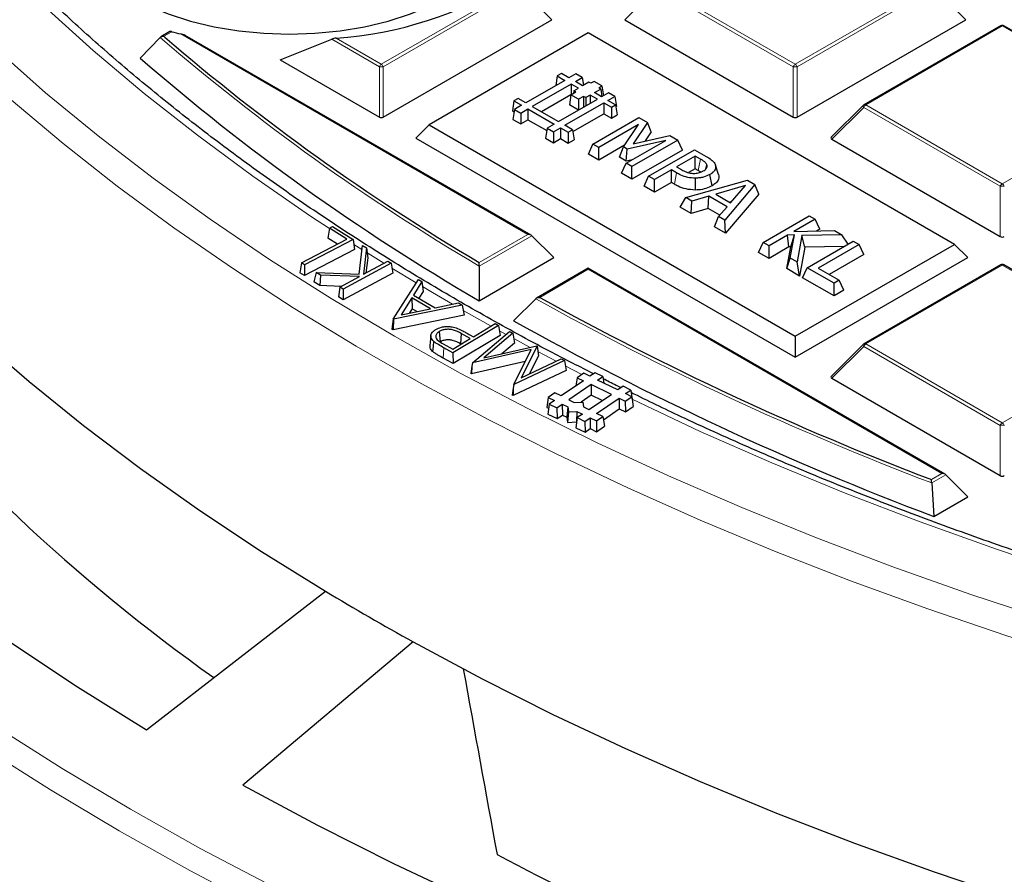
# Model space of a CAD drawing. Units: millimetres. Extents: x 0 to 553, y 0 to 297.
# Drawn here: x 247 to 272, y 158 to 179 of the extents above; entities that cross this region are included whole.
import ezdxf

# ---------------------------------------------------------------- set-up
doc = ezdxf.new("R2010")
doc.units = ezdxf.units.MM

msp = doc.modelspace()

# ---------------------------------------------------------------- linework, layer by layer
at = {"color": 8, "linetype": 'Continuous', "lineweight": 18}
for p, q in [((256.3128, 178.2264), (259.6736, 180.1665)), ((259.7226, 180.1056), (256.3618, 178.1654)), ((260.5064, 179.3217), (259.7226, 180.1056)), ((263.0853, 180.1056), (262.3015, 179.3217)), ((266.4461, 178.1654), (263.0853, 180.1056)), ((263.1343, 180.1665), (266.4951, 178.2264)), ((266.4951, 178.2264), (269.856, 180.1665)), ((269.9049, 180.1056), (266.5441, 178.1654)), ((270.6888, 179.3217), (269.9049, 180.1056)), ((251.157, 179.0268), (250.9621, 178.9142)), ((259.9186, 174.0434), (251.3819, 178.9715)), ((271.5863, 179.1676), (268.2255, 177.2275)), ((274.9471, 177.2275), (271.5863, 179.1676)), ((250.9621, 178.9142), (250.9876, 178.892)), ((256.2638, 178.1654), (255.0945, 178.8404)), ((255.1998, 178.8689), (256.3128, 178.2264)), ((256.2638, 176.929), (256.2638, 178.1654)), ((256.3618, 178.1654), (256.3618, 176.929)), ((266.4461, 176.929), (266.4461, 178.1654)), ((266.5441, 178.1654), (266.5441, 176.929)), ((268.1765, 177.1665), (267.3927, 176.3826)), ((271.5373, 175.2264), (268.1765, 177.1665)), ((268.2255, 177.2275), (271.5863, 175.2873)), ((271.5863, 175.2873), (274.9471, 177.2275)), ((263.5195, 175.277), (263.5759, 175.555)), ((271.5373, 173.99), (271.5373, 175.2264)), ((260.0165, 174.0108), (258.722, 173.2634)), ((258.7227, 173.3531), (259.9186, 174.0434)), ((255.6379, 173.7971), (255.8368, 173.6708)), ((256.5739, 173.2116), (257.1709, 172.8501)), ((261.404, 173.1859), (260.2081, 172.4956)), ((270.1009, 168.1653), (261.404, 173.1859)), ((271.5863, 173.2895), (268.2255, 171.3493)), ((274.9471, 171.3493), (271.5863, 173.2895)), ((258.3273, 172.1746), (259.0123, 171.7892)), ((259.2174, 171.6758), (259.3846, 171.5841)), ((259.5694, 171.4834), (259.9732, 171.2659)), ((257.8541, 171.2544), (257.8359, 170.9986)), ((268.1765, 171.2884), (267.3927, 170.5045)), ((271.5373, 169.3482), (268.1765, 171.2884)), ((268.2255, 171.3493), (271.5863, 169.4092)), ((271.5863, 169.4092), (274.9471, 171.3493)), ((260.1613, 171.1658), (260.6136, 170.9281)), ((260.8381, 170.8116), (261.2482, 170.6014)), ((271.5373, 168.1118), (271.5373, 169.3482)), ((269.8414, 168.0155), (270.1009, 168.1653)), ((270.1989, 168.1326), (269.8503, 167.9314))]:
    msp.add_line(p, q, dxfattribs=at)
at = {"color": 7, "linetype": 'Continuous', "lineweight": 25}
for p, q in [((256.3618, 176.929), (260.5064, 179.3217)), ((262.3015, 179.3217), (266.4461, 176.929)), ((266.5441, 176.929), (270.6888, 179.3217)), ((251.1121, 179.0279), (250.8897, 178.8995)), ((261.404, 178.9982), (257.4879, 176.7375)), ((270.4112, 173.7985), (261.404, 178.9982)), ((271.5463, 179.1716), (268.1855, 177.2314)), ((274.9871, 177.2314), (271.6263, 179.1716)), ((250.873, 178.8867), (250.3837, 178.3764)), ((259.9986, 174.0243), (251.4899, 178.9362)), ((253.8283, 178.335), (255.0945, 178.8404)), ((253.8283, 178.335), (256.2638, 176.929)), ((260.7403, 177.9982), (260.6374, 177.9389)), ((260.9275, 177.8901), (260.7403, 177.9982)), ((260.8247, 177.8308), (259.8683, 177.2787)), ((260.6374, 177.9389), (260.6015, 177.702)), ((260.6374, 177.9389), (260.8247, 177.8308)), ((261.0971, 177.9881), (260.9275, 177.8901)), ((261.0848, 177.7993), (261.2544, 177.8973)), ((261.2608, 177.6977), (261.0848, 177.7993)), ((261.2544, 177.8973), (261.0971, 177.9881)), ((261.2544, 177.8973), (261.2827, 177.7103)), ((261.4152, 177.7868), (261.2608, 177.6977)), ((261.4652, 177.7579), (261.4152, 177.7868)), ((261.5457, 177.8043), (261.4652, 177.7579)), ((261.7391, 177.6927), (261.5457, 177.8043)), ((260.9819, 177.74), (260.0256, 177.1879)), ((260.9776, 177.4735), (261.1003, 177.5443)), ((261.1585, 177.6381), (260.9819, 177.74)), ((260.9819, 177.74), (260.9819, 177.476)), ((261.0482, 177.5744), (261.0382, 177.5085)), ((261.0482, 177.5744), (261.1585, 177.6381)), ((261.1003, 177.5443), (261.0482, 177.5744)), ((261.5543, 177.5283), (261.7086, 177.6173)), ((261.7292, 177.4273), (261.5543, 177.5283)), ((261.6586, 177.6462), (261.7391, 177.6927)), ((261.7086, 177.6173), (261.6586, 177.6462)), ((261.7086, 177.6173), (261.7368, 177.4316)), ((261.8989, 177.5252), (261.7292, 177.4273)), ((261.7391, 177.6927), (261.7753, 177.4539)), ((262.0562, 177.4344), (261.8989, 177.5252)), ((259.5745, 177.3253), (259.5374, 177.0803)), ((259.6811, 177.3868), (259.5745, 177.3253)), ((259.5745, 177.3253), (259.7618, 177.2172)), ((259.8683, 177.2787), (259.6811, 177.3868)), ((260.9772, 177.4709), (260.2563, 177.0547)), ((260.6701, 176.8159), (261.6264, 177.3679)), ((260.8274, 176.7251), (261.7837, 177.2771)), ((260.9776, 177.4735), (260.9405, 177.2285)), ((261.1655, 177.3651), (260.9776, 177.4735)), ((261.2882, 177.4359), (261.1655, 177.3651)), ((261.1655, 177.3651), (261.1655, 177.1019)), ((261.3413, 177.4053), (261.2882, 177.4359)), ((261.2882, 177.4359), (261.2882, 177.1727)), ((261.4515, 177.4689), (261.3413, 177.4053)), ((261.3413, 177.4053), (261.3413, 177.2033)), ((261.6264, 177.3679), (261.4515, 177.4689)), ((261.4515, 177.4689), (261.4515, 177.267)), ((261.7837, 177.2771), (261.9709, 177.1691)), ((261.7837, 177.2771), (261.7837, 177.0108)), ((261.8865, 177.3365), (262.0562, 177.4344)), ((262.0737, 177.2284), (261.8865, 177.3365)), ((262.0562, 177.4344), (262.0933, 177.1895)), ((259.5374, 177.0803), (259.5782, 177.0568)), ((259.5872, 177.1164), (259.5501, 176.8715)), ((259.7618, 177.2172), (259.5872, 177.1164)), ((259.5872, 177.1164), (259.7445, 177.0256)), ((259.7445, 177.0256), (259.919, 177.1264)), ((259.919, 177.1264), (260.5635, 176.7543)), ((259.919, 177.1264), (259.919, 176.86)), ((260.0256, 177.1879), (260.6701, 176.8159)), ((261.1627, 177.1003), (260.9405, 177.2285)), ((261.9709, 177.1691), (262.0737, 177.2284)), ((261.9709, 177.1691), (261.9709, 176.9027)), ((262.0737, 177.2284), (262.1108, 176.9835)), ((262.0807, 177.1822), (262.0933, 177.1895)), ((268.1689, 177.2187), (267.38, 176.4298)), ((259.5501, 176.8715), (259.7445, 176.7592)), ((259.7445, 177.0256), (259.7445, 176.7592)), ((259.7445, 176.7592), (259.919, 176.86)), ((259.919, 176.86), (260.3799, 176.5939)), ((261.0216, 176.5708), (261.7837, 177.0108)), ((261.5185, 176.2632), (262.6499, 176.9164)), ((261.7837, 177.0108), (261.9709, 176.9027)), ((261.9709, 176.9027), (262.1108, 176.9835)), ((262.8571, 176.7967), (262.5103, 176.2728)), ((262.6499, 176.9164), (262.8571, 176.7967)), ((262.9508, 176.5633), (262.8571, 176.7967)), ((257.4879, 176.7375), (257.1613, 176.4109)), ((257.4879, 176.7375), (266.4951, 171.5378)), ((260.389, 176.6536), (260.3518, 176.4086)), ((260.5635, 176.7543), (260.389, 176.6536)), ((260.389, 176.6536), (260.5462, 176.5628)), ((260.5462, 176.5628), (260.7208, 176.6635)), ((260.5462, 176.5628), (260.5462, 176.2964)), ((260.7208, 176.6635), (260.908, 176.5555)), ((260.7208, 176.6635), (260.7208, 176.3972)), ((261.0146, 176.617), (260.8274, 176.7251)), ((260.908, 176.5555), (261.0146, 176.617)), ((260.908, 176.5555), (260.908, 176.2891)), ((261.0146, 176.617), (261.0517, 176.372)), ((262.6374, 176.7438), (261.6617, 176.1806)), ((262.267, 176.1949), (262.6374, 176.7438)), ((262.9508, 176.5633), (262.8029, 176.3398)), ((257.1613, 176.4109), (266.4951, 171.0226)), ((260.3518, 176.4086), (260.5462, 176.2964)), ((260.5462, 176.2964), (260.7208, 176.3972)), ((260.7208, 176.3972), (260.908, 176.2891)), ((260.908, 176.2891), (261.0517, 176.372)), ((262.3348, 175.792), (263.3105, 176.3552)), ((263.3105, 176.3552), (262.3574, 176.1427)), ((263.6094, 176.3624), (262.4781, 175.7093)), ((262.5103, 176.2728), (263.4083, 176.4786)), ((263.4083, 176.4786), (263.6094, 176.3624)), ((263.7231, 176.1175), (263.6094, 176.3624)), ((267.3927, 176.3826), (271.5373, 173.99)), ((261.4049, 176.0183), (261.5185, 176.2632)), ((261.6617, 176.1806), (261.5185, 176.2632)), ((262.2941, 176.235), (261.6617, 175.87)), ((261.6617, 175.87), (261.6617, 176.1806)), ((262.1731, 175.9385), (262.267, 176.1949)), ((262.3574, 176.1427), (262.267, 176.1949)), ((262.3376, 175.8436), (262.3574, 176.1427)), ((263.7231, 176.1175), (262.4781, 175.3987)), ((262.8876, 175.4729), (264.019, 176.126)), ((264.019, 176.126), (264.3039, 175.9615)), ((261.6617, 175.87), (261.4049, 176.0183)), ((262.3376, 175.8436), (262.1731, 175.9385)), ((262.4787, 175.875), (262.3376, 175.8436)), ((264.0333, 175.9689), (263.5751, 175.7044)), ((264.1604, 175.8955), (264.0333, 175.9689)), ((264.0333, 175.6583), (264.0333, 175.9689)), ((262.2212, 175.547), (262.3348, 175.792)), ((262.4781, 175.7093), (262.3348, 175.792)), ((262.4781, 175.3987), (262.4781, 175.7093)), ((263.4462, 175.6299), (263.0308, 175.3902)), ((263.5759, 175.555), (263.4462, 175.6299)), ((263.4462, 175.3194), (263.4462, 175.6299)), ((263.5751, 175.7044), (263.6796, 175.644)), ((264.0333, 175.6583), (263.8673, 175.5625)), ((264.1032, 175.618), (264.0333, 175.6583)), ((264.6079, 175.5126), (264.5287, 175.7493)), ((262.4781, 175.3987), (262.2212, 175.547)), ((262.774, 175.2279), (262.8876, 175.4729)), ((263.0308, 175.3902), (262.8876, 175.4729)), ((263.0308, 175.0796), (263.0308, 175.3902)), ((263.7985, 174.9471), (265.3158, 175.3774)), ((264.0363, 175.1341), (264.0367, 175.4255)), ((264.4479, 175.2362), (264.3909, 175.5139)), ((265.3158, 175.3774), (265.5033, 175.2691)), ((263.0308, 175.0796), (262.774, 175.2279)), ((263.4462, 175.3194), (263.0308, 175.0796)), ((263.5195, 175.277), (263.4462, 175.3194)), ((265.2724, 175.2446), (264.5396, 175.0318)), ((265.5033, 175.2691), (264.758, 174.3931)), ((264.9048, 174.821), (265.2724, 175.2446)), ((265.6009, 175.0335), (265.5033, 175.2691)), ((263.6622, 174.7151), (263.7985, 174.9471)), ((263.9497, 174.8597), (263.7985, 174.9471)), ((263.9341, 174.5582), (263.9497, 174.8597)), ((264.3682, 174.9819), (263.9497, 174.8597)), ((264.3525, 174.6804), (264.3682, 174.9819)), ((264.8182, 174.7222), (264.3682, 174.9819)), ((264.5396, 175.0318), (264.9048, 174.821)), ((265.6009, 175.0335), (264.7806, 174.0695)), ((263.9341, 174.5582), (263.6622, 174.7151)), ((264.3525, 174.6804), (263.9341, 174.5582)), ((264.6376, 174.5158), (264.3525, 174.6804)), ((264.6067, 174.4805), (264.8182, 174.7222)), ((264.9279, 174.8476), (264.8818, 174.8342)), ((264.5087, 174.2264), (264.6067, 174.4805)), ((264.758, 174.3931), (264.6067, 174.4805)), ((264.7806, 174.0695), (264.758, 174.3931)), ((265.706, 173.8458), (266.8374, 174.499)), ((266.9806, 174.4163), (266.4552, 174.113)), ((266.8374, 174.499), (266.9806, 174.4163)), ((267.0943, 174.1713), (266.9806, 174.4163)), ((255.0356, 174.1983), (254.9985, 173.9544)), ((255.0356, 174.1983), (255.1158, 174.24)), ((255.4629, 173.9245), (255.0356, 174.1983)), ((255.1158, 174.24), (255.6198, 173.917)), ((264.7806, 174.0695), (264.5087, 174.2264)), ((266.4552, 174.113), (267.4584, 174.1405)), ((267.0943, 174.1713), (267.0201, 174.1285)), ((267.4584, 174.1405), (267.6394, 174.036)), ((254.3467, 173.3445), (255.4629, 173.9245)), ((255.6198, 173.917), (254.4234, 173.2953)), ((255.2323, 173.8047), (254.9985, 173.9544)), ((255.6198, 173.917), (255.6569, 173.6709)), ((260.0165, 174.0108), (260.5554, 173.4719)), ((266.3013, 174.0241), (265.8492, 173.7632)), ((266.4789, 174.0288), (266.3013, 174.0241)), ((266.3361, 173.7336), (266.3013, 174.0241)), ((266.3697, 173.4627), (266.4789, 174.0288)), ((266.3886, 173.735), (266.4789, 174.0288)), ((266.6579, 174.0192), (266.5367, 173.3663)), ((267.6394, 174.036), (266.6579, 174.0192)), ((266.7304, 173.729), (266.6579, 174.0192)), ((267.7933, 173.8007), (267.6394, 174.036)), ((255.6569, 173.6709), (254.4215, 173.0289)), ((255.7674, 173.0653), (255.8484, 173.7723)), ((255.8484, 173.7723), (255.9501, 173.7095)), ((255.9501, 173.7095), (255.877, 173.0624)), ((255.9501, 173.7095), (255.977, 173.47)), ((265.5924, 173.6009), (265.706, 173.8458)), ((265.8492, 173.7632), (265.706, 173.8458)), ((265.8492, 173.4526), (265.8492, 173.7632)), ((266.3361, 173.7336), (265.8492, 173.4526)), ((266.2856, 173.2007), (266.3886, 173.735)), ((266.3886, 173.735), (266.3361, 173.7336)), ((266.4951, 171.5378), (270.4112, 173.7985)), ((266.7304, 173.729), (266.5987, 173.0199)), ((267.6978, 173.7456), (266.7304, 173.729)), ((266.7887, 173.2208), (267.9201, 173.8739)), ((268.0633, 173.7913), (267.0608, 173.2126)), ((267.9201, 173.8739), (268.0633, 173.7913)), ((268.177, 173.5463), (268.0633, 173.7913)), ((270.4112, 173.7985), (270.7378, 173.4719)), ((255.977, 173.47), (255.9345, 173.0933)), ((258.7188, 172.4116), (260.5554, 173.4719)), ((265.8492, 173.4526), (265.5924, 173.6009)), ((266.2856, 173.2007), (266.3697, 173.4627)), ((266.5367, 173.3663), (266.3697, 173.4627)), ((266.4951, 171.0226), (270.7378, 173.4719)), ((268.177, 173.5463), (267.3298, 173.0573)), ((254.3467, 173.3445), (254.3096, 173.1007)), ((254.4234, 173.2953), (254.3467, 173.3445)), ((254.4234, 173.2953), (254.4215, 173.0289)), ((256.5553, 173.3347), (255.3737, 172.6988)), ((255.877, 173.0624), (256.4752, 173.3843)), ((256.4752, 173.3843), (256.5553, 173.3347)), ((256.5553, 173.3347), (256.5924, 173.089)), ((258.722, 173.2634), (258.7188, 172.4116)), ((261.404, 173.213), (260.128, 172.4764)), ((270.1809, 168.1462), (261.404, 173.213)), ((261.404, 173.1859), (261.404, 173.213)), ((266.5987, 173.0199), (266.2856, 173.2007)), ((266.5987, 173.0199), (266.5367, 173.3663)), ((266.675, 172.9759), (266.7887, 173.2208)), ((267.4475, 172.8405), (266.7887, 173.2208)), ((267.0608, 173.2126), (267.5764, 172.9149)), ((271.5463, 173.2934), (268.1855, 171.3533)), ((274.9871, 171.3533), (271.6263, 173.2934)), ((254.4215, 173.0289), (254.3096, 173.1007)), ((254.7132, 173.1077), (254.6486, 172.8806)), ((254.8148, 173.0448), (254.7132, 173.1077)), ((254.7132, 173.1077), (255.7674, 173.0653)), ((254.8148, 173.0448), (254.8027, 172.7852)), ((255.7767, 173.0084), (254.8148, 173.0448)), ((255.2936, 172.7484), (255.7767, 173.0084)), ((256.5924, 173.089), (255.3724, 172.4324)), ((256.6048, 171.9616), (257.2231, 172.932)), ((257.2231, 172.932), (257.3097, 172.8818)), ((267.4475, 172.5299), (266.675, 172.9759)), ((267.5764, 172.9149), (267.4475, 172.8405)), ((267.6901, 172.67), (267.5764, 172.9149)), ((254.8027, 172.7852), (254.6486, 172.8806)), ((255.3252, 172.7654), (254.8027, 172.7852)), ((255.2936, 172.7484), (255.2565, 172.5042)), ((255.3737, 172.6988), (255.2936, 172.7484)), ((255.3737, 172.6988), (255.3724, 172.4324)), ((257.3097, 172.8818), (257.1034, 172.5498)), ((257.3097, 172.8818), (257.34, 172.6407)), ((267.4475, 172.5299), (267.4475, 172.8405)), ((267.6901, 172.67), (267.4475, 172.5299)), ((255.3724, 172.4324), (255.2565, 172.5042)), ((257.0611, 172.4851), (256.7974, 172.069)), ((257.5232, 172.2166), (257.0611, 172.4851)), ((257.0611, 172.4851), (257.0716, 172.2126)), ((257.1034, 172.5498), (257.6357, 172.2403)), ((257.34, 172.6407), (257.2357, 172.4729)), ((260.1094, 172.4625), (259.5674, 171.9218)), ((258.3025, 172.3046), (256.6103, 171.9584)), ((256.7974, 172.069), (257.5232, 172.2166)), ((257.0716, 172.2126), (257.0077, 172.1117)), ((257.1835, 172.1475), (257.0716, 172.2126)), ((257.6357, 172.2403), (258.2117, 172.3574)), ((258.2117, 172.3574), (258.3025, 172.3046)), ((258.3025, 172.3046), (258.3503, 172.0534)), ((256.6048, 171.9616), (256.5744, 171.7129)), ((258.3503, 172.0534), (256.6033, 171.696)), ((256.6103, 171.9584), (256.6033, 171.696)), ((256.6103, 171.9584), (256.6048, 171.9616)), ((256.6033, 171.696), (256.5744, 171.7129)), ((259.1977, 171.8053), (258.075, 171.1318)), ((258.5766, 171.5277), (259.1153, 171.851)), ((259.1153, 171.851), (259.1977, 171.8053)), ((259.1977, 171.8053), (259.2349, 171.5607)), ((257.5323, 171.5572), (257.5061, 171.3132)), ((257.7381, 171.6549), (257.7569, 171.3994)), ((258.069, 171.2233), (258.4992, 171.4814)), ((259.2349, 171.5607), (258.0757, 170.8654)), ((258.279, 171.6066), (258.2608, 171.3507)), ((258.4992, 171.4814), (258.279, 171.6066)), ((258.4717, 171.5859), (258.5766, 171.5277)), ((258.5582, 170.8832), (259.4688, 171.6555)), ((259.5511, 171.6122), (258.8299, 171.0086)), ((259.4688, 171.6555), (259.5511, 171.6122)), ((259.5511, 171.6122), (259.5857, 171.3695)), ((266.4951, 171.5378), (266.4951, 171.0226)), ((257.8371, 171.3521), (258.069, 171.2233)), ((258.075, 171.1318), (257.8541, 171.2544)), ((258.2714, 171.3447), (258.2608, 171.3507)), ((258.8299, 171.0086), (260.1376, 171.3029)), ((259.5857, 171.3695), (259.2739, 171.1085)), ((260.1448, 171.2991), (259.7556, 170.5138)), ((260.1376, 171.3029), (260.1448, 171.2991)), ((260.1448, 171.2991), (260.1745, 171.059)), ((268.1689, 171.3406), (267.38, 170.5516)), ((258.0757, 170.8654), (257.8359, 170.9986)), ((258.075, 171.1318), (258.0757, 170.8654)), ((259.9958, 171.2099), (258.5582, 170.8832)), ((259.568, 170.3509), (259.9958, 171.2099)), ((259.7556, 170.5138), (260.7364, 170.9874)), ((260.1745, 171.059), (259.9511, 170.6081)), ((260.7364, 170.9874), (260.8164, 170.9453)), ((258.5373, 170.7999), (258.5132, 170.627)), ((259.8491, 170.9153), (258.5333, 170.6163)), ((258.5373, 170.7999), (258.5333, 170.6163)), ((258.5582, 170.8832), (258.5373, 170.7999)), ((260.8164, 170.9453), (259.568, 170.3509)), ((260.8164, 170.9453), (260.8564, 170.6997)), ((258.5333, 170.6163), (258.5132, 170.627)), ((260.8564, 170.6997), (259.5528, 170.079)), ((261.1299, 170.5206), (261.1, 170.3213)), ((261.2896, 170.6297), (261.1299, 170.5206)), ((261.1299, 170.5206), (261.2826, 170.446)), ((261.4424, 170.5552), (261.2896, 170.6297)), ((261.5715, 170.6434), (261.4424, 170.5552)), ((261.7605, 170.5511), (261.5715, 170.6434)), ((261.6314, 170.4629), (261.7605, 170.5511)), ((261.7605, 170.5511), (261.7853, 170.3878)), ((267.3927, 170.5045), (271.5373, 168.1118)), ((259.5534, 170.2644), (259.5326, 170.0897)), ((259.5534, 170.2644), (259.5528, 170.079)), ((259.568, 170.3509), (259.5534, 170.2644)), ((261.2826, 170.446), (260.7323, 170.0702)), ((261.4716, 170.3538), (260.9214, 169.9779)), ((261.97, 170.1107), (261.4716, 170.3538)), ((261.4716, 170.3538), (261.4747, 170.0875)), ((262.1298, 170.2198), (261.6314, 170.4629)), ((262.2589, 170.308), (262.1298, 170.2198)), ((262.4479, 170.2158), (262.2589, 170.308)), ((259.5528, 170.079), (259.5326, 170.0897)), ((260.4198, 170.0356), (260.3828, 169.7888)), ((260.5796, 170.1447), (260.4198, 170.0356)), ((260.4198, 170.0356), (260.5726, 169.961)), ((260.7323, 170.0702), (260.5796, 170.1447)), ((261.4747, 170.0875), (261.23, 169.9203)), ((261.4197, 169.7348), (261.97, 170.1107)), ((261.7439, 169.9562), (261.4747, 170.0875)), ((261.6088, 169.6426), (262.159, 170.0184)), ((262.159, 170.0184), (262.3118, 169.9439)), ((262.159, 170.0184), (262.1621, 169.7521)), ((262.3118, 169.9439), (262.4716, 170.053)), ((262.3188, 170.1276), (262.4479, 170.2158)), ((262.4716, 170.053), (262.3188, 170.1276)), ((262.4479, 170.2158), (262.4849, 169.9726)), ((262.4716, 170.053), (262.5085, 169.8099)), ((260.3828, 169.7888), (260.4276, 169.767)), ((260.4435, 169.8728), (260.4065, 169.6261)), ((260.5726, 169.961), (260.4435, 169.8728)), ((260.4435, 169.8728), (260.6325, 169.7806)), ((260.6325, 169.7806), (260.7616, 169.8688)), ((260.6325, 169.7806), (260.6356, 169.5143)), ((260.7616, 169.8688), (260.8969, 169.8028)), ((260.7616, 169.8688), (260.7647, 169.6025)), ((260.8969, 169.8028), (260.8716, 169.5503)), ((260.8969, 169.8028), (260.9145, 169.6815)), ((260.9214, 169.9779), (261.0566, 169.9119)), ((261.0566, 169.9119), (261.2668, 169.9221)), ((261.2668, 169.9221), (261.2844, 169.8008)), ((261.2844, 169.8008), (261.4197, 169.7348)), ((262.3118, 169.9439), (262.3149, 169.6776)), ((262.3149, 169.6776), (262.5085, 169.8099)), ((262.4839, 169.9719), (262.4849, 169.9726)), ((260.4065, 169.6261), (260.6356, 169.5143)), ((260.6356, 169.5143), (260.7647, 169.6025)), ((260.7647, 169.6025), (260.8716, 169.5503)), ((260.8716, 169.5503), (260.8906, 169.4202)), ((260.9145, 169.6815), (260.8906, 169.4202)), ((260.9145, 169.6815), (261.1247, 169.6917)), ((261.1309, 169.5375), (261.0939, 169.2907)), ((261.1247, 169.6917), (261.1164, 169.4408)), ((261.1247, 169.6917), (261.26, 169.6257)), ((261.26, 169.6257), (261.1309, 169.5375)), ((261.1309, 169.5375), (261.3199, 169.4453)), ((261.3199, 169.4453), (261.449, 169.5334)), ((261.449, 169.5334), (261.4521, 169.2671)), ((261.449, 169.5334), (261.6018, 169.4589)), ((261.6018, 169.4589), (261.7615, 169.568)), ((261.7615, 169.568), (261.6088, 169.6426)), ((261.7615, 169.568), (261.7985, 169.3249)), ((261.7739, 169.4869), (262.1621, 169.7521)), ((262.1621, 169.7521), (262.3149, 169.6776)), ((260.8906, 169.4202), (261.1149, 169.431)), ((261.0939, 169.2907), (261.323, 169.1789)), ((261.3199, 169.4453), (261.323, 169.1789)), ((261.6018, 169.4589), (261.6049, 169.1926)), ((261.6049, 169.1926), (261.7985, 169.3249)), ((261.323, 169.1789), (261.4521, 169.2671)), ((261.4521, 169.2671), (261.6049, 169.1926)), ((270.1989, 168.1326), (270.7378, 167.5937)), ((269.8503, 167.9314), (269.8999, 167.11)), ((269.8999, 167.11), (270.7378, 167.5937)), ((257.0976, 164.0237), (252.9095, 160.498))]:
    msp.add_line(p, q, dxfattribs=at)
at = {"color": 7, "linetype": 'Continuous', "lineweight": 25, "flags": 128}
for points in [[(250.0907, 179.9148), (250.559, 179.6732), (251.0711, 179.4634), (251.6208, 179.2881), (252.201, 179.1493), (252.8044, 179.049), (253.4235, 178.9883), (254.0505, 178.9679), (254.6775, 178.9883), (255.2966, 179.049), (255.9001, 179.1493), (256.4803, 179.2881), (257.0299, 179.4634), (257.5421, 179.6732), (258.0103, 179.9148), (258.4288, 180.1851), (258.7922, 180.4808), (259.0959, 180.7981), (259.3363, 181.133), (259.5101, 181.4814), (259.6153, 181.8388), (259.6505, 182.2007), (259.6153, 182.5627), (259.5491, 182.8132)], [(240.9044, 177.3953), (241.866, 176.184), (242.8939, 174.9909), (243.9872, 173.8174), (245.1447, 172.6646), (246.3653, 171.5337), (247.6476, 170.4258), (248.9905, 169.342), (250.3925, 168.2835), (251.8521, 167.2513), (253.3681, 166.2465), (254.9387, 165.27)], [(264.291, 175.6526), (264.2914, 175.6538), (264.3218, 175.7518)], [(235.352, 174.9881), (236.3932, 173.6773), (237.5062, 172.3863), (238.6897, 171.1163), (239.9426, 169.8688), (241.2636, 168.6449), (242.6514, 167.4459), (244.1046, 166.2729), (245.6217, 165.1273), (247.2011, 164.0101), (248.8414, 162.9224), (250.5407, 161.8655)], [(257.5971, 171.4167), (257.586, 171.2901), (257.5749, 171.1636)], [(250.5407, 161.8655), (252.7611, 163.5843), (254.9387, 165.27)], [(257.0976, 164.0237), (258.789, 163.117), (260.5296, 162.2419), (262.3176, 161.3993), (264.1512, 160.5899), (266.0285, 159.8147), (267.9477, 159.0744), (269.9067, 158.3698), (271.9037, 157.7016), (273.9365, 157.0704), (276.0031, 156.477), (278.1014, 155.9219)], [(252.9095, 160.498), (254.7404, 159.517), (256.6244, 158.5701), (258.5597, 157.6583), (260.5442, 156.7825), (262.576, 155.9436), (264.653, 155.1425), (266.7731, 154.3799), (268.9341, 153.6566), (271.134, 152.9733), (273.3703, 152.3309), (275.641, 151.7298)]]:
    msp.add_lwpolyline(points, dxfattribs=at)
at = {"color": 8, "linetype": 'Continuous', "lineweight": 18, "flags": 128}
for points in [[(248.034, 179.6402), (249.227, 178.5636), (250.4786, 177.5095), (251.7877, 176.479), (253.153, 175.473), (254.573, 174.4926), (255.034, 174.1876)], [(246.823, 178.6115), (248.0568, 177.5271), (249.3491, 176.4657), (250.6984, 175.4282), (252.1036, 174.4157), (253.5631, 173.4292), (255.0756, 172.4696), (256.6395, 171.5379), (258.2534, 170.6351), (259.9156, 169.7619), (261.6245, 168.9194), (263.3784, 168.1082), (265.1755, 167.3293), (267.0142, 166.5833), (268.8925, 165.871), (270.8087, 165.1931), (272.7608, 164.5503), (274.7469, 163.9433), (276.7651, 163.3725), (278.8133, 162.8386), (280.8896, 162.3421), (282.9919, 161.8835), (285.118, 161.4633), (287.266, 161.0818)], [(247.2107, 177.3505), (248.4854, 176.279), (249.8174, 175.2309), (251.2056, 174.2074), (252.6485, 173.2094), (254.1448, 172.238), (255.6929, 171.294), (257.2913, 170.3784), (258.9385, 169.4921), (260.633, 168.636), (262.3729, 167.8108), (264.1567, 167.0175), (265.9825, 166.2567), (267.8487, 165.5292), (269.7533, 164.8358), (271.6945, 164.1771), (273.6704, 163.5537), (275.6792, 162.9662), (277.7187, 162.4153), (279.7871, 161.9015), (281.8823, 161.4252), (284.0022, 160.987), (286.1449, 160.5872), (288.3081, 160.2263)], [(268.1765, 177.1665), (268.1709, 177.1766), (268.1668, 177.1863), (268.1643, 177.1953), (268.1635, 177.2035), (268.1643, 177.2105), (268.1668, 177.2162), (268.1689, 177.2187)], [(264.1032, 175.618), (264.1278, 175.737), (264.1604, 175.8955)], [(255.9634, 173.5908), (256.0463, 173.5388), (256.3782, 173.3321)], [(257.3252, 172.7581), (257.5714, 172.6125), (258.0617, 172.3269)], [(268.1765, 171.2884), (268.1709, 171.2985), (268.1668, 171.3081), (268.1643, 171.3172), (268.1635, 171.3253), (268.1643, 171.3323), (268.1668, 171.338), (268.1689, 171.3406)], [(262.4824, 169.9886), (264.1586, 169.2012), (265.9188, 168.4261), (267.7207, 167.6837), (269.5626, 166.9749), (271.4427, 166.3002), (273.359, 165.6604), (275.3097, 165.0561), (277.2926, 164.488), (279.3058, 163.9565), (281.3473, 163.4623), (283.4151, 163.0059), (285.5069, 162.5877), (287.6207, 162.2081)], [(246.8364, 161.9367), (248.4643, 160.9086), (250.1447, 159.9091), (251.876, 158.9391), (253.6568, 157.9993), (255.4855, 157.0907), (257.3604, 156.2141), (259.2798, 155.3702), (261.2421, 154.5597), (263.2454, 153.7835), (265.288, 153.0422), (267.3681, 152.3365), (269.4838, 151.667), (271.6332, 151.0342), (273.8144, 150.4389), (276.0255, 149.8814), (278.2644, 149.3624), (280.5292, 148.8822), (282.8178, 148.4412), (285.1283, 148.04), (287.4585, 147.6788)], [(246.5368, 161.4184), (248.1728, 160.3853), (249.8615, 159.3808), (251.6014, 158.4059), (253.3911, 157.4615), (255.2288, 156.5484), (257.113, 155.6674), (259.0419, 154.8193), (261.0139, 154.0049), (263.0272, 153.2248), (265.08, 152.4798), (267.1704, 151.7706), (269.2966, 151.0978), (271.4566, 150.4619), (273.6487, 149.8636), (275.8707, 149.3033), (278.1207, 148.7817), (280.3968, 148.2991), (282.6968, 147.856), (285.0187, 147.4528), (287.3604, 147.0898)]]:
    msp.add_lwpolyline(points, dxfattribs=at)
at = {"color": 7, "linetype": 'Continuous', "lineweight": 25}
for centre, radius, start, end in [((254.5372, 188.4103), 9.5644, 273.97241, 301.44973), ((253.7664, 189.1643), 10.4679, 255.56566, 256.83332), ((271.5863, 179.1023), 0.08, 60.00269, 119.99731), ((286.0431, 219.6763), 53.7796, 229.31976, 239.46884), ((285.9348, 219.2487), 54.1703, 228.98291, 239.84006), ((268.2255, 177.1621), 0.08, 119.99731, 135.00155), ((271.5863, 173.2242), 0.08, 60.00269, 119.99731), ((296.1612, 237.2055), 74.027, 240.943256, 249.173187), ((296.0683, 236.8022), 74.4432, 240.638449, 249.419574), ((278.4225, 200.0787), 45.2993, 218.82988, 234.61615), ((268.2255, 171.284), 0.08, 119.99731, 135.00155), ((290.1539, 223.7781), 68.2884, 238.956852, 241.048525), ((298.741, 233.4157), 84.4667, 242.05661, 254.281364)]:
    msp.add_arc(centre, radius, start, end, dxfattribs=at)
at = {"color": 8, "linetype": 'Continuous', "lineweight": 18}
for centre, radius, start, end in [((271.5628, 179.1347), 0.0404, 54.53278, 114.15676), ((271.6098, 179.1347), 0.0404, 65.84324, 125.46722), ((286.017, 219.6514), 53.8225, 229.23476, 239.52713), ((256.379, 178.123), 0.1228, 122.63797, 159.77289), ((256.3128, 177.1525), 1.0141, 87.23102, 92.76898), ((256.2466, 178.123), 0.1228, 20.22711, 57.36203), ((266.5614, 178.123), 0.1228, 122.63797, 159.77289), ((266.4951, 177.1525), 1.0141, 87.23102, 92.76898), ((266.4289, 178.123), 0.1228, 20.22711, 57.36203), ((268.2917, 177.1241), 0.1228, 122.63797, 159.77289), ((268.202, 177.1945), 0.0404, 54.53278, 114.15676), ((271.6525, 175.1839), 0.1228, 122.63797, 159.77289), ((271.5863, 174.2134), 1.0141, 87.23102, 92.76898), ((271.5201, 175.1839), 0.1228, 20.22711, 57.36203), ((271.5628, 173.2566), 0.0404, 54.53278, 114.15676), ((271.6098, 173.2566), 0.0404, 65.84324, 125.46722), ((296.1469, 237.1988), 74.0911, 240.896123, 249.211265), ((268.2917, 171.2459), 0.1228, 122.63797, 159.77289), ((268.202, 171.3164), 0.0404, 54.53278, 114.15676), ((271.6525, 169.3058), 0.1228, 122.63797, 159.77289), ((271.5863, 168.3353), 1.0141, 87.23102, 92.76898), ((271.5201, 169.3058), 0.1228, 20.22711, 57.36203)]:
    msp.add_arc(centre, radius, start, end, dxfattribs=at)
at = {"color": 7, "linetype": 'Continuous', "lineweight": 25}
for centre, major_axis, ratio, start_param, end_param in [((256.3128, 176.9762), (0.08, 0), 0.7452752, 4.0533309, 5.371447), ((266.4951, 176.9762), (0.08, 0), 0.7452752, 4.0533309, 5.371447), ((267.4743, 176.4109), (0.1033, 0), 0.4471651, 2.4825346, 3.8006507), ((259.9186, 173.9781), (0.1131, 0), 0.5773815, 0.5235988, 1.5707963), ((271.5863, 174.0371), (0.08, 0), 0.7452752, 4.0533309, 5.371447), ((267.4743, 170.5328), (0.1033, 0), 0.4471651, 2.4825346, 3.8006507), ((270.1009, 168.1), (0.1131, 0), 0.5773815, 0.5235988, 1.5707963), ((271.5863, 168.159), (0.08, 0), 0.7452752, 4.0533309, 5.371447), ((233.4326, 940.9562), (-101.08, 1034.5884), 0.073534, 2.4140689, 2.4207783)]:
    msp.add_ellipse(centre, major_axis=major_axis, ratio=ratio, start_param=start_param, end_param=end_param, dxfattribs=at)
for points, knots in [([(261.5311, 170.6158), (261.1949, 170.7861), (260.3369, 171.2209), (259.0052, 171.9503), (257.5321, 172.7995), (256.1063, 173.6748), (254.7268, 174.5739), (253.3955, 175.4964), (252.1134, 176.4412), (250.8817, 177.4076), (249.7015, 178.3947), (248.5739, 179.4014), (247.4998, 180.427), (246.4801, 181.4704), (245.5159, 182.5308), (244.6078, 183.6071), (243.7568, 184.6984), (242.9635, 185.8037), (242.2286, 186.9221), (241.5529, 188.0526), (240.9367, 189.1943), (240.3812, 190.3461), (239.8846, 191.5069), (239.456, 192.6765), (239.1851, 193.4877), (239.0749, 193.91), (239.0675, 193.9385)], [0, 0, 0, 0, 0.0283272, 0.0722953, 0.1162614, 0.1602259, 0.2041892, 0.2481521, 0.292115, 0.3360788, 0.3800445, 0.4240134, 0.4679869, 0.5119667, 0.5559548, 0.5999531, 0.6439642, 0.6879903, 0.7320343, 0.7760985, 0.8201857, 0.864298, 0.9084375, 0.9526054, 0.9968025, 1, 1, 1, 1]), ([(225.311, 183.5327), (225.3114, 183.5177), (225.3221, 183.0623), (225.4013, 182.1672), (225.5537, 180.8488), (225.7765, 179.5336), (226.06, 178.2225), (226.4068, 176.9164), (226.8157, 175.6163), (227.2868, 174.3232), (227.8196, 173.0381), (228.4138, 171.7621), (229.069, 170.4961), (229.7846, 169.241), (230.5602, 167.998), (231.3951, 166.7679), (232.2887, 165.5518), (233.2403, 164.3506), (234.2492, 163.1653), (235.3146, 161.9968), (236.4356, 160.8461), (237.6113, 159.714), (238.8409, 158.6014), (240.1233, 157.5093), (241.4575, 156.4384), (242.8425, 155.3896), (244.2771, 154.3636), (245.7603, 153.3614), (247.2909, 152.3836), (248.8677, 151.4309), (250.4895, 150.5042), (252.1549, 149.6041), (253.8627, 148.7312), (255.6116, 147.8864), (257.4003, 147.0701), (259.2272, 146.283), (261.0911, 145.5257), (262.9904, 144.7988), (264.9238, 144.1027), (266.8897, 143.4381), (268.8866, 142.8055), (270.913, 142.2052), (272.9673, 141.6379), (275.0479, 141.1038), (277.1533, 140.6034), (279.2817, 140.137), (281.4316, 139.7051), (283.6014, 139.3079), (285.7893, 138.9458), (287.9937, 138.619), (290.2128, 138.3277), (292.4451, 138.0722), (294.6887, 137.8527), (296.9419, 137.6694), (299.203, 137.5223), (301.4703, 137.4116), (303.742, 137.3374), (306.0163, 137.2997), (308.2916, 137.2986), (310.5661, 137.334), (312.838, 137.406), (315.1056, 137.5144), (317.3672, 137.6592), (319.6209, 137.8403), (321.8651, 138.0576), (324.0981, 138.3108), (326.3181, 138.5999), (328.5234, 138.9245), (330.7123, 139.2844), (332.8832, 139.6794), (335.0344, 140.1092), (337.1642, 140.5734), (339.271, 141.0717), (341.3532, 141.6037), (343.4091, 142.169), (345.4372, 142.7672), (347.436, 143.3979), (349.4038, 144.0605), (351.3392, 144.7545), (353.2407, 145.4796), (355.1069, 146.235), (356.9362, 147.0203), (358.7272, 147.8348), (360.4787, 148.6779), (362.1892, 149.549), (363.8574, 150.4475), (365.482, 151.3727), (367.0618, 152.3238), (368.5954, 153.3002), (370.0818, 154.3012), (371.5198, 155.3259), (372.9082, 156.3735), (374.2459, 157.4434), (375.5319, 158.5347), (376.7651, 159.6464), (377.9447, 160.7779), (379.0695, 161.9281), (380.1388, 163.0963), (381.1517, 164.2815), (382.1074, 165.4827), (383.0051, 166.699), (383.8441, 167.9294), (384.6237, 169.173), (385.3433, 170.4287), (386.0024, 171.6955), (386.6004, 172.9724), (387.1369, 174.2585), (387.6116, 175.5525), (388.024, 176.8536), (388.3738, 178.1606), (388.6614, 179.4726), (388.8838, 180.7885), (389.0348, 181.9734), (389.0839, 182.7201), (389.1041, 183.0264)], [0, 0, 0, 0, 0.0003053, 0.0092882, 0.0182717, 0.0272567, 0.0362438, 0.0452338, 0.0542272, 0.0632245, 0.0722258, 0.0812314, 0.0902413, 0.0992554, 0.1082735, 0.1172954, 0.1263209, 0.1353496, 0.144381, 0.153415, 0.1624511, 0.1714891, 0.1805285, 0.1895691, 0.1986107, 0.207653, 0.2166959, 0.225739, 0.2347824, 0.2438258, 0.2528691, 0.2619123, 0.2709552, 0.2799979, 0.2890402, 0.2980822, 0.3071238, 0.3161651, 0.3252059, 0.3342463, 0.3432864, 0.3523261, 0.3613654, 0.3704044, 0.379443, 0.3884813, 0.3975193, 0.4065571, 0.4155946, 0.4246318, 0.4336688, 0.4427057, 0.4517424, 0.4607789, 0.4698154, 0.4788517, 0.487888, 0.4969242, 0.5059604, 0.5149966, 0.5240329, 0.5330692, 0.5421056, 0.551142, 0.5601786, 0.5692153, 0.5782523, 0.5872894, 0.5963267, 0.6053643, 0.6144021, 0.6234402, 0.6324787, 0.6415175, 0.6505566, 0.6595961, 0.668636, 0.6776763, 0.686717, 0.6957582, 0.7047998, 0.7138418, 0.7228842, 0.7319271, 0.7409704, 0.750014, 0.759058, 0.7681022, 0.7771467, 0.7861912, 0.7952358, 0.8042803, 0.8133245, 0.8223682, 0.8314112, 0.8404533, 0.8494943, 0.8585338, 0.8675715, 0.8766071, 0.8856402, 0.8946706, 0.9036977, 0.9127213, 0.9217411, 0.9307568, 0.9397682, 0.9487752, 0.9577778, 0.9667762, 0.9757707, 0.9847616, 0.9937494, 1, 1, 1, 1]), ([(251.157, 179.0268), (251.152, 179.0279), (251.1396, 179.0308), (251.1227, 179.0318), (251.1155, 179.0292), (251.1121, 179.0279)], [0, 0, 0, 0, 0.2647036, 0.6483919, 1, 1, 1, 1]), ([(251.4898, 178.936), (251.4882, 178.937), (251.4806, 178.9416), (251.4501, 178.9535), (251.4153, 178.9635), (251.3884, 178.97), (251.3819, 178.9715)], [0, 0, 0, 0, 0.0526718, 0.2551649, 0.8191092, 1, 1, 1, 1]), ([(250.873, 178.8867), (250.8801, 178.8925), (250.896, 178.9053), (250.9279, 178.9137), (250.9511, 178.9148), (250.9618, 178.9142), (250.9621, 178.9142)], [0, 0, 0, 0, 0.3072852, 0.6798698, 0.9920094, 1, 1, 1, 1]), ([(255.1998, 178.8689), (255.1891, 178.8675), (255.1614, 178.8639), (255.1247, 178.8535), (255.1029, 178.844), (255.0945, 178.8404)], [0, 0, 0, 0, 0.2804462, 0.7245409, 1, 1, 1, 1]), ([(264.3218, 175.7518), (264.3099, 175.7725), (264.2882, 175.8103), (264.2256, 175.8563), (264.1823, 175.8824), (264.1604, 175.8955)], [0, 0, 0, 0, 0.3740278, 0.6843439, 1, 1, 1, 1]), ([(264.3039, 175.9615), (264.3465, 175.9354), (264.4322, 175.8829), (264.5063, 175.808), (264.5243, 175.761), (264.5287, 175.7493)], [0, 0, 0, 0, 0.4272795, 0.8582918, 1, 1, 1, 1]), ([(263.6796, 175.644), (263.7132, 175.6256), (263.7807, 175.5887), (263.8868, 175.5475), (263.9639, 175.5433), (263.9937, 175.5417)], [0, 0, 0, 0, 0.3780347, 0.759331, 1, 1, 1, 1]), ([(263.9937, 175.5417), (264.0336, 175.5442), (264.1118, 175.549), (264.1871, 175.579), (264.2221, 175.5985), (264.2298, 175.6028)], [0, 0, 0, 0, 0.44819257, 0.87836452, 1, 1, 1, 1]), ([(264.1686, 175.5762), (264.1659, 175.5784), (264.1467, 175.5935), (264.1233, 175.6067), (264.1032, 175.618)], [0, 0, 0, 0, 0.1439221, 1, 1, 1, 1]), ([(264.2298, 175.6028), (264.246, 175.613), (264.2852, 175.6376), (264.3232, 175.6827), (264.33, 175.7246), (264.3236, 175.7458), (264.3218, 175.7518)], [0, 0, 0, 0, 0.2503571, 0.6087756, 0.8893943, 1, 1, 1, 1]), ([(264.5287, 175.7493), (264.5328, 175.7123), (264.5403, 175.6435), (264.4705, 175.5634), (264.4122, 175.5272), (264.3909, 175.5139)], [0, 0, 0, 0, 0.4242777, 0.789674, 1, 1, 1, 1]), ([(264.0367, 175.4255), (263.9736, 175.4294), (263.8429, 175.4375), (263.6898, 175.4926), (263.6085, 175.5372), (263.5759, 175.555)], [0, 0, 0, 0, 0.35869626, 0.74283716, 1, 1, 1, 1]), ([(264.3909, 175.5139), (264.3419, 175.4907), (264.2668, 175.455), (264.1406, 175.4296), (264.0718, 175.4269), (264.0367, 175.4255)], [0, 0, 0, 0, 0.4777622, 0.7328734, 1, 1, 1, 1]), ([(264.6079, 175.5126), (264.6128, 175.4761), (264.6229, 175.402), (264.5546, 175.3045), (264.4796, 175.2565), (264.4479, 175.2362)], [0, 0, 0, 0, 0.3596609, 0.730088, 1, 1, 1, 1]), ([(264.0363, 175.1341), (263.9582, 175.1393), (263.8032, 175.1496), (263.6348, 175.2136), (263.5496, 175.2605), (263.5195, 175.277)], [0, 0, 0, 0, 0.3969741, 0.7875419, 1, 1, 1, 1]), ([(264.4479, 175.2362), (264.3997, 175.2128), (264.3036, 175.1662), (264.1542, 175.1372), (264.0642, 175.1348), (264.0363, 175.1341)], [0, 0, 0, 0, 0.4101329, 0.8175952, 1, 1, 1, 1]), ([(258.722, 173.2634), (258.7221, 173.2744), (258.7222, 173.2997), (258.7225, 173.3298), (258.7226, 173.3466), (258.7227, 173.3529), (258.7227, 173.3531)], [0, 0, 0, 0, 0.3034384, 0.7018967, 0.9926893, 1, 1, 1, 1]), ([(260.1094, 172.4625), (260.1175, 172.4688), (260.1362, 172.4834), (260.1717, 172.4932), (260.197, 172.4955), (260.2079, 172.4956), (260.2081, 172.4956)], [0, 0, 0, 0, 0.3034384, 0.7018967, 0.9926893, 1, 1, 1, 1]), ([(257.5971, 171.4167), (257.5728, 171.4449), (257.5259, 171.4997), (257.5303, 171.5886), (257.5807, 171.6567), (257.6304, 171.6894), (257.6513, 171.7031)], [0, 0, 0, 0, 0.30019922, 0.58191036, 0.82500692, 1, 1, 1, 1]), ([(257.6513, 171.7031), (257.6951, 171.7254), (257.7693, 171.7633), (257.9064, 171.7823), (258.0335, 171.7764), (258.1103, 171.7543), (258.151, 171.7426)], [0, 0, 0, 0, 0.3149073, 0.5338617, 0.7524645, 1, 1, 1, 1]), ([(258.279, 171.6066), (258.2193, 171.6395), (258.1358, 171.6855), (257.9939, 171.7125), (257.8953, 171.7091), (257.8055, 171.6899), (257.7598, 171.6662), (257.7381, 171.6549)], [0, 0, 0, 0, 0.3915142, 0.5481824, 0.7053075, 0.8601631, 1, 1, 1, 1]), ([(258.151, 171.7426), (258.2002, 171.7222), (258.2818, 171.6883), (258.3849, 171.6333), (258.4428, 171.6017), (258.4717, 171.5859)], [0, 0, 0, 0, 0.4316714, 0.7157074, 1, 1, 1, 1]), ([(257.7381, 171.6549), (257.7153, 171.6382), (257.6682, 171.6034), (257.6455, 171.5391), (257.6609, 171.4784), (257.7272, 171.4148), (257.793, 171.3773), (257.8371, 171.3521)], [0, 0, 0, 0, 0.1805912, 0.3739177, 0.5432841, 0.6941154, 1, 1, 1, 1]), ([(257.5749, 171.1636), (257.5486, 171.1917), (257.5044, 171.2388), (257.5107, 171.2918), (257.5132, 171.3132)], [0, 0, 0, 0, 0.5955607, 1, 1, 1, 1]), ([(257.8541, 171.2544), (257.809, 171.2801), (257.7411, 171.3186), (257.6538, 171.3721), (257.616, 171.4018), (257.5971, 171.4167)], [0, 0, 0, 0, 0.4985518, 0.7485961, 1, 1, 1, 1]), ([(258.2608, 171.3507), (258.2011, 171.3839), (258.1196, 171.4293), (257.9816, 171.4528), (257.8913, 171.4479), (257.8132, 171.4292), (257.7741, 171.4085), (257.7569, 171.3994)], [0, 0, 0, 0, 0.41947, 0.5729468, 0.7268392, 0.8802771, 1, 1, 1, 1]), ([(257.8359, 170.9986), (257.79, 171.0247), (257.721, 171.0638), (257.6324, 171.1183), (257.5941, 171.1485), (257.5749, 171.1636)], [0, 0, 0, 0, 0.4985103, 0.7485589, 1, 1, 1, 1]), ([(262.2078, 170.2731), (262.167, 170.2927), (262.0174, 170.3641), (261.8736, 170.4393), (261.7692, 170.494)], [0, 0, 0, 0, 0.2734865, 1, 1, 1, 1]), ([(349.3523, 168.9242), (349.215, 168.8622), (348.5307, 168.5528), (347.2613, 168.0246), (345.5443, 167.3417), (343.7891, 166.6911), (342.0012, 166.0707), (340.1812, 165.4817), (338.3309, 164.9245), (336.4521, 164.3996), (334.5465, 163.9077), (332.6158, 163.4491), (330.6618, 163.0242), (328.6862, 162.6335), (326.691, 162.2773), (324.6779, 161.956), (322.6487, 161.6699), (320.6054, 161.4192), (318.5498, 161.2041), (316.4838, 161.0249), (314.4093, 160.8818), (312.3281, 160.7748), (310.2423, 160.7041), (308.1538, 160.6698), (306.0643, 160.6718), (303.9759, 160.7101), (301.8906, 160.7849), (299.8101, 160.8958), (297.7364, 161.043), (295.6714, 161.2261), (293.617, 161.4451), (291.5751, 161.6998), (289.5476, 161.9898), (287.5363, 162.315), (285.5431, 162.6751), (283.5698, 163.0696), (281.6183, 163.4982), (279.6902, 163.9605), (277.7874, 164.4562), (275.9116, 164.9846), (274.0646, 165.5454), (272.248, 166.1379), (270.4635, 166.7617), (268.7129, 167.4161), (266.9972, 168.1004), (265.3197, 168.8149), (263.8032, 169.4975), (262.8649, 169.9545), (262.4575, 170.1529)], [0, 0, 0, 0, 0.005574, 0.027777, 0.0499811, 0.0721866, 0.0943932, 0.1166011, 0.1388102, 0.1610205, 0.1832319, 0.2054444, 0.227658, 0.2498724, 0.2720878, 0.294304, 0.3165209, 0.3387385, 0.3609567, 0.3831754, 0.4053944, 0.4276139, 0.4498335, 0.4720533, 0.4942732, 0.5164931, 0.5387129, 0.5609325, 0.5831518, 0.6053707, 0.6275892, 0.6498071, 0.6720244, 0.694241, 0.7164568, 0.7386717, 0.7608858, 0.7830987, 0.8053106, 0.8275214, 0.8497309, 0.8719391, 0.894146, 0.9163516, 0.9385557, 0.9607585, 0.9829599, 1, 1, 1, 1]), ([(269.8503, 167.9314), (269.8495, 167.9417), (269.848, 167.9645), (269.8448, 167.9933), (269.8425, 168.0091), (269.8414, 168.0153), (269.8414, 168.0155)], [0, 0, 0, 0, 0.3072852, 0.6798698, 0.9920094, 1, 1, 1, 1])]:
    msp.add_open_spline(points, degree=3, knots=knots, dxfattribs=at)

doc.saveas('drawing.dxf')
